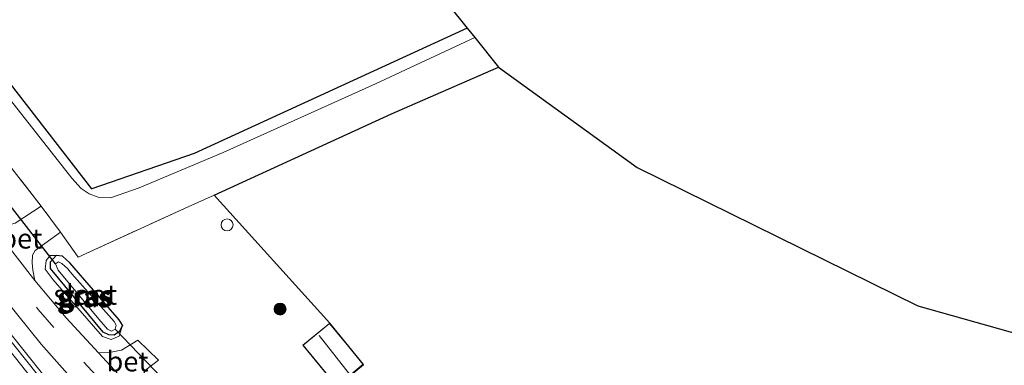
# Model space of a CAD drawing. Units: metres. Extents: x 164511 to 170003, y 369468 to 375000.
# Drawn here: x 169063 to 169186, y 370893 to 370936 of the extents above; entities that cross this region are included whole.
import ezdxf
from ezdxf.enums import TextEntityAlignment as Align

# ---------------------------------------------------------------- set-up
doc = ezdxf.new("R2010")
doc.units = ezdxf.units.M
doc.linetypes.add('IE-TERREINAFSCHEIDING', pattern=[10, 8, -2])
doc.linetypes.add('VW-3-9_STREEP', pattern=[12, 3, -9])
doc.layers.get('0').update_dxf_attribs({"lineweight": 25})
for name, color, linetype, lineweight in [('B-ME-BV-GELEIDECONSTRUCTIE-GELEIDERAIL-L-B1', 213, 'BV-GELEIDERAIL', 18), ('B-ME-GR-BOOM-S-B1', 93, 'Continuous', 18), ('B-ME-GW-KRUINLIJN-L-B1', 93, 'Continuous', 18), ('B-ME-IE-GRASLAND-GV-B6', 93, 'Continuous', 18), ('B-ME-IE-TERREINAFSCHEIDING-DOORGANG-L-B1', 8, 'IE-TERREINAFSCHEIDING-KUNSTMATIG-OPEN', 18), ('B-ME-IE-TERREINAFSCHEIDING-RASTERHEKWERK-L-B1', 8, 'IE-TERREINAFSCHEIDING', 18), ('B-ME-KG-KADASTRAAL-DAKRAND-L-B1', 13, 'Continuous', 18), ('B-ME-KG-KADASTRAAL-NOKLIJN-L-B1', 13, 'Continuous', 18), ('B-ME-OG-WATER-GV-B6', 153, 'Continuous', 18), ('B-ME-VH-VERH_SOORT-BETON-OVERIG-GV-B6', 8, 'IE-TERREINAFSCHEIDING-NATUURLIJK-HOUTWAL', 18), ('B-ME-VH-VERH_SOORT-BITUMEN-GV-B6', 8, 'IE-TERREINAFSCHEIDING-NATUURLIJK-HOUTWAL', 18), ('B-ME-VH-VERH_SOORT-ONVERHARD-GV-B6', 8, 'Continuous', 18), ('B-ME-VW-MARKERING-39STREEP-015-L-B1', 255, 'VW-3-9_STREEP', 18), ('B-ME-VW-MEUBILAIR_WEGMEUBILAIR-SLAGBOOM-S-B1', 8, 'Continuous', 18)]:
    doc.layers.add(name, color=color, linetype=linetype, lineweight=lineweight)
for name, color, linetype in [('B-ME-GR-BOS-GV-B6', 10, 'Continuous'), ('B-ME-GW-INSTEEKWATERGANG-L-B1', 10, 'Continuous'), ('B-ME-KG-KADASTRAAL-OPNAMEDTMGRENS-L-B1', 10, 'Continuous'), ('B-ME-KW-DUIKER-L-B1', 10, 'Continuous')]:
    doc.layers.add(name, color=color, linetype=linetype)
doc.styles.add('NLCS-ISO', font='NLCS-ISO.TTF')
doc.linetypes.add('BV-GELEIDERAIL', pattern='A,10,-3,[108,NLCS.SHX,S=1,R=0,X=0,Y=0],-3', length=16)
doc.linetypes.add('IE-TERREINAFSCHEIDING-KUNSTMATIG-OPEN', pattern='A,7,-1.5,[67,NLCS.SHX,S=0.75,R=0,X=0,Y=0],-1.5', length=10)
doc.linetypes.add('IE-TERREINAFSCHEIDING-NATUURLIJK-HOUTWAL', pattern='A,7,-1.5,[67,NLCS.SHX,S=0.75,R=45,X=0,Y=0],-1.5,7,-1.5,[70,NLCS.SHX,S=0.75,R=0,X=0,Y=0],-1.5', length=20)

# ---------------------------------------------------------------- blocks, each defined once
blk = doc.blocks.new('boom')
h = blk.add_hatch(color=256)
edge = h.paths.add_edge_path()
edge.add_arc((0, 0), 0.75, 0, 360)
blk.add_circle((0, 0), 0.75)
blk = doc.blocks.new('dtb')
blk.add_circle((0, 0), 0.75)

msp = doc.modelspace()

# ---------------------------------------------------------------- linework, layer by layer
at = {"layer": 'B-ME-BV-GELEIDECONSTRUCTIE-GELEIDERAIL-L-B1'}
msp.add_polyline3d([(168985.282, 370994.688, 27.744), (168998.312, 370977.946, 27.897), (169009.756, 370963.191, 27.945), (169022.005, 370947.414, 27.927), (169035.925, 370929.491, 27.892), (169054.012, 370906.409, 28.002), (169065.647, 370891.822, 28.011), (169074.909, 370880.441, 28.077), (169080.082, 370874.342, 28.085), (169085.373, 370868.333, 28.024), (169090.785, 370862.506, 27.66), (169096.392, 370856.824, 27.423)], dxfattribs=at)
at = {"layer": 'B-ME-GR-BOS-GV-B6'}
for points in [[(169001.364, 371005.579, 26.625), (169040.843, 371032.311, 26.736), (169118.93, 370935.139, 27), (169084.699, 370919.435, 26.84), (169071.853, 370915.002, 26.808), (169049.826, 370943.393, 26.568), (169032.718, 370965.472, 26.502), (169015.384, 370987.586, 26.678), (169001.364, 371005.579, 26.625)], [(169197.488, 370830.784, 26.744), (169183.408, 370837.836, 26.761), (169176.695, 370840.75, 26.761), (169167.377, 370843.816, 26.761), (169151.316, 370849.038, 26.761), (169142.227, 370852.664, 26.756), (169132.76, 370856.622, 26.756), (169121.258, 370862.641, 26.761), (169108.199, 370870.309, 26.761), (169102.709, 370874.055, 26.752), (169094.446, 370880.524, 26.752), (169093.032, 370881.751, 26.754), (169102.548, 370890.224, 27.3), (169105.932, 370893.005, 27.3), (169101.671, 370898.191, 27.3), (169087.203, 370914.229, 26.788), (169109.439, 370924.389, 26.857), (169122.858, 370930.252, 26.968), (169140.244, 370917.687, 27.41), (169175.417, 370900.322, 26.906), (169202.874, 370892.625, 26.906)]]:
    msp.add_polyline3d(points, dxfattribs=at)
at = {"layer": 'B-ME-GW-INSTEEKWATERGANG-L-B1'}
for points in [[(169075.674, 370897.92, 26.467), (169075.307, 370897.145, 26.467), (169074.652, 370896.673, 26.467), (169073.974, 370896.729, 26.467), (169073.283, 370897.034, 26.59), (169066.652, 370905.032, 26.581), (169066.662, 370905.854, 26.581), (169067.373, 370906.669, 26.581)], [(169075.674, 370897.92, 26.467), (169075.294, 370898.569, 26.467), (169069.07, 370905.75, 26.467), (169068.152, 370906.582, 26.571), (169067.373, 370906.669, 26.581)]]:
    msp.add_polyline3d(points, dxfattribs=at)
at = {"layer": 'B-ME-GW-KRUINLIJN-L-B1'}
msp.add_polyline3d([(169067.373, 370906.669, 26.581), (169066.643, 370906.663, 27.151), (169066.14, 370906.034, 27.213), (169065.995, 370904.943, 27.318), (169067.017, 370903.597, 27.221), (169073.166, 370896.514, 27.147), (169074.276, 370896.137, 27.243), (169075.285, 370896.521, 27.072), (169075.674, 370897.92, 26.467)], dxfattribs=at)
at = {"layer": 'B-ME-IE-GRASLAND-GV-B6'}
for points in [[(169000.088, 371004.715, 26.726), (169001.364, 371005.579, 26.625), (169015.384, 370987.586, 26.678), (169032.718, 370965.472, 26.502), (169049.826, 370943.393, 26.568), (169071.853, 370915.002, 26.808), (169084.699, 370919.435, 26.84), (169118.93, 370935.139, 27), (169119.882, 370933.955, 26.915), (169107.412, 370928.15, 26.827), (169088.306, 370919.557, 26.748), (169077.769, 370915.135, 26.743), (169074.205, 370913.89, 26.835), (169072.65, 370913.964, 26.831), (169071.507, 370914.359, 26.829), (169070.518, 370915.052, 26.83), (169069.328, 370916.337, 26.831), (169060.765, 370927.253, 26.73), (169042.382, 370950.706, 26.673), (169027.559, 370969.503, 26.621), (169012.464, 370988.705, 26.647), (169000.088, 371004.715, 26.726)], [(169050.632, 370931.897, 26.647), (169065.504, 370912.814, 26.844), (169062.251, 370910.689, 27.239)], [(169078.624, 370892.337, 27.15), (169080.193, 370893.553, 27.055), (169077.609, 370896.037, 27.121), (169075.572, 370894.792, 27.199), (169074.023, 370894.493, 27.213), (169072.674, 370894.463, 27.082), (169068.616, 370898.836, 27.037), (169064.709, 370903.523, 27.089), (169064.433, 370904.828, 27.307), (169064.371, 370905.731, 27.318), (169064.412, 370906.675, 27.322), (169064.74, 370907.29, 27.283), (169067.933, 370909.565, 26.844), (169070.144, 370906.462, 26.835), (169083.938, 370912.737, 26.778), (169087.203, 370914.229, 26.788), (169101.671, 370898.191, 27.3), (169098.287, 370895.411, 27.3), (169102.548, 370890.224, 27.3)], [(169188.248, 370811.049, 27.377), (169185.719, 370813.557, 27.357), (169183.34, 370815.43, 27.335), (169180.958, 370817.067, 27.353), (169178.323, 370818.397, 27.363), (169175.467, 370819.487, 27.368), (169171.704, 370820.642, 27.365), (169128.213, 370833.823, 27.324), (169122.737, 370835.858, 27.314), (169114.677, 370839.779, 27.274), (169110.29, 370842.53, 27.261), (169106.35, 370845.702, 27.247), (169101.115, 370850.389, 27.315), (169098.656, 370852.787, 27.309), (169096.449, 370854.848, 27.296), (169097.042, 370855.476, 27.273), (169094.287, 370858.158, 27.278), (169087.348, 370865.233, 27.243), (169079.552, 370874.075, 27.256), (169071.802, 370883.375, 27.199), (169064.997, 370891.791, 27.169), (169052.614, 370907.282, 27.178)], [(169073.974, 370896.729, 26.467), (169074.652, 370896.673, 26.467), (169075.307, 370897.145, 26.467), (169075.674, 370897.92, 26.467), (169075.285, 370896.521, 27.072), (169074.276, 370896.137, 27.243), (169073.166, 370896.514, 27.147), (169067.017, 370903.597, 27.221), (169065.995, 370904.943, 27.318), (169066.14, 370906.034, 27.213), (169066.643, 370906.663, 27.151), (169067.373, 370906.669, 26.581), (169066.662, 370905.854, 26.581), (169066.652, 370905.032, 26.581), (169073.283, 370897.034, 26.59), (169073.974, 370896.729, 26.467)], [(169067.373, 370906.669, 26.581), (169066.643, 370906.663, 27.151), (169066.14, 370906.034, 27.213), (169065.995, 370904.943, 27.318), (169067.017, 370903.597, 27.221), (169073.166, 370896.514, 27.147), (169074.276, 370896.137, 27.243), (169075.285, 370896.521, 27.072), (169075.674, 370897.92, 26.467), (169075.294, 370898.569, 26.467), (169069.07, 370905.75, 26.467), (169068.152, 370906.582, 26.571), (169067.373, 370906.669, 26.581)], [(169075.674, 370897.92, 26.467), (169075.307, 370897.145, 26.467), (169074.652, 370896.673, 26.467), (169073.974, 370896.729, 26.467), (169073.283, 370897.034, 26.59), (169066.652, 370905.032, 26.581), (169066.662, 370905.854, 26.581), (169067.373, 370906.669, 26.581), (169068.152, 370906.582, 26.571), (169069.07, 370905.75, 26.467), (169075.294, 370898.569, 26.467), (169075.674, 370897.92, 26.467)], [(169067.286, 370905.626, 25.954), (169067.622, 370904.813, 25.954), (169072.742, 370898.682, 25.954), (169073.821, 370897.423, 25.954), (169074.315, 370897.158, 25.954), (169074.759, 370897.433, 25.954), (169074.895, 370897.899, 25.954), (169074.636, 370898.393, 25.954), (169069.328, 370904.341, 25.954), (169068.844, 370904.99, 25.954), (169068.083, 370905.658, 25.954), (169067.655, 370905.863, 25.954), (169067.286, 370905.626, 25.954)], [(169059.423, 370903.019, 27.178), (169065.506, 370895.523, 27.182), (169069.758, 370890.738, 27.186), (169074.766, 370885.678, 27.182), (169082.741, 370878.069, 27.296), (169089.48, 370872.067, 27.335), (169093.933, 370868.531, 27.322), (169100.752, 370863.667, 27.318), (169107.103, 370859.178, 27.375), (169115.553, 370854.586, 27.397), (169123.408, 370850.479, 27.432), (169140.018, 370843.181, 27.37), (169162.429, 370835.716, 27.335), (169170.751, 370832.937, 27.309), (169177.979, 370830.311, 27.335), (169183.394, 370828.178, 27.305), (169189.202, 370825.192, 27.287)]]:
    msp.add_polyline3d(points, dxfattribs=at)
at = {"layer": 'B-ME-IE-TERREINAFSCHEIDING-DOORGANG-L-B1'}
for p, q in [((169065.504, 370912.814, 26.844), (169067.933, 370909.565, 26.844)), ((169077.609, 370896.037, 27.121), (169080.193, 370893.553, 27.055))]:
    msp.add_line(p, q, dxfattribs=at)
at = {"layer": 'B-ME-IE-TERREINAFSCHEIDING-RASTERHEKWERK-L-B1'}
for points in [[(168996.222, 371002.097, 26.555), (169004.732, 370991.081, 26.607), (169015.799, 370976.879, 26.564), (169026.752, 370962.769, 26.476), (169039.667, 370946.09, 26.555), (169050.632, 370931.897, 26.647), (169065.504, 370912.814, 26.844)], [(169122.858, 370930.252, 26.968), (169109.439, 370924.389, 26.857), (169087.203, 370914.229, 26.788)], [(169067.933, 370909.565, 26.844), (169070.144, 370906.462, 26.835), (169083.938, 370912.737, 26.778), (169087.203, 370914.229, 26.788)]]:
    msp.add_polyline3d(points, dxfattribs=at)
at = {"layer": 'B-ME-KG-KADASTRAAL-DAKRAND-L-B1'}
msp.add_polyline3d([(169101.664, 370898.121, 30.366), (169105.862, 370893.012, 30.388), (169102.555, 370890.294, 30.397), (169098.357, 370895.404, 30.397), (169101.664, 370898.121, 30.366)], dxfattribs=at)
at = {"layer": 'B-ME-KG-KADASTRAAL-NOKLIJN-L-B1'}
msp.add_line((169104.173, 370891.759, 32.747), (169100.359, 370896.628, 32.725), dxfattribs=at)
at = {"layer": 'B-ME-KG-KADASTRAAL-OPNAMEDTMGRENS-L-B1'}
msp.add_polyline3d([(169040.843, 371032.311, 26.736), (169118.93, 370935.139, 27), (169119.882, 370933.955, 26.915), (169122.858, 370930.252, 26.968), (169140.244, 370917.687, 27.41), (169175.417, 370900.322, 26.906), (169202.874, 370892.625, 26.906), (169243.716, 370870.686, 27.147), (169275.749, 370845.26, 27.16), (169293.122, 370824.356, 27.112), (169328.292, 370778.146, 27.116)], dxfattribs=at)
at = {"layer": 'B-ME-KW-DUIKER-L-B1'}
for p, q in [((169067.286, 370905.626, 25.954), (169060.715, 370914.026, 25.6)), ((169080.606, 370891.312, 25.995), (169074.759, 370897.433, 25.954))]:
    msp.add_line(p, q, dxfattribs=at)
at = {"layer": 'B-ME-OG-WATER-GV-B6'}
msp.add_polyline3d([(169069.328, 370904.341, 25.954), (169074.636, 370898.393, 25.954), (169074.895, 370897.899, 25.954), (169074.759, 370897.433, 25.954), (169074.315, 370897.158, 25.954), (169073.821, 370897.423, 25.954), (169072.742, 370898.682, 25.954), (169067.622, 370904.813, 25.954), (169067.286, 370905.626, 25.954), (169067.655, 370905.863, 25.954), (169068.083, 370905.658, 25.954), (169068.844, 370904.99, 25.954), (169069.328, 370904.341, 25.954)], dxfattribs=at)
at = {"layer": 'B-ME-VH-VERH_SOORT-BETON-OVERIG-GV-B6'}
for points in [[(168984.205, 370993.959, 27.113), (168984.86, 370994.402, 27.113), (169006.26, 370966.807, 27.121), (169028.04, 370938.776, 27.142), (169052.614, 370907.282, 27.178), (169064.997, 370891.791, 27.169), (169071.802, 370883.375, 27.199), (169079.552, 370874.075, 27.256), (169087.348, 370865.233, 27.243), (169094.287, 370858.158, 27.278), (169097.042, 370855.476, 27.273), (169096.449, 370854.848, 27.296), (169094.117, 370857.025, 27.283), (169086.972, 370864.426, 27.243), (169078.971, 370873.437, 27.256), (169071.3, 370882.619, 27.199), (169064.327, 370891.249, 27.178), (169051.945, 370906.803, 27.186), (169027.556, 370937.986, 27.151), (169005.638, 370966.243, 27.116), (168984.205, 370993.959, 27.113)], [(169058.447, 370911.533, 27.073), (169059.762, 370910.716, 27.37), (169061.017, 370910.383, 27.283), (169062.251, 370910.689, 27.239), (169065.504, 370912.814, 26.844), (169067.933, 370909.565, 26.844), (169064.74, 370907.29, 27.283), (169064.412, 370906.675, 27.322), (169064.371, 370905.731, 27.318), (169064.433, 370904.828, 27.307), (169064.709, 370903.523, 27.089), (169058.447, 370911.533, 27.073)], [(169072.674, 370894.463, 27.082), (169074.023, 370894.493, 27.213), (169075.572, 370894.792, 27.199), (169077.609, 370896.037, 27.121), (169080.193, 370893.553, 27.055), (169078.624, 370892.337, 27.15), (169077.899, 370891.108, 27.204), (169077.672, 370889.077, 27.137), (169072.674, 370894.463, 27.082)]]:
    msp.add_polyline3d(points, dxfattribs=at)
at = {"layer": 'B-ME-VH-VERH_SOORT-BITUMEN-GV-B6'}
for points in [[(169058.447, 370911.533, 27.073), (169064.709, 370903.523, 27.089), (169068.616, 370898.836, 27.037), (169072.674, 370894.463, 27.082), (169077.672, 370889.077, 27.137), (169089.458, 370877.819, 27.178), (169096.612, 370871.929, 27.173), (169106.664, 370864.873, 27.173), (169115.599, 370859.646, 27.318), (169124.944, 370854.564, 27.305), (169133.598, 370850.49, 27.305), (169142.579, 370846.72, 27.309), (169151.002, 370843.724, 27.204), (169156.865, 370841.866, 27.261), (169167.949, 370838.325, 27.3), (169173.433, 370836.506, 27.243), (169178.056, 370834.828, 27.243), (169182.256, 370832.948, 27.265), (169187.473, 370830.662, 27.239)], [(169051.945, 370906.803, 27.186), (169064.327, 370891.249, 27.178), (169071.3, 370882.619, 27.199), (169078.971, 370873.437, 27.256), (169086.972, 370864.426, 27.243), (169094.117, 370857.025, 27.283), (169096.449, 370854.848, 27.296), (169098.656, 370852.787, 27.309), (169101.115, 370850.389, 27.315), (169106.35, 370845.702, 27.247), (169110.29, 370842.53, 27.261), (169114.677, 370839.779, 27.274), (169122.737, 370835.858, 27.314), (169128.213, 370833.823, 27.324), (169171.704, 370820.642, 27.365), (169175.467, 370819.487, 27.368), (169178.323, 370818.397, 27.363), (169180.958, 370817.067, 27.353), (169183.34, 370815.43, 27.335), (169185.719, 370813.557, 27.357), (169188.248, 370811.049, 27.377)], [(169189.202, 370825.192, 27.287), (169183.394, 370828.178, 27.305), (169177.979, 370830.311, 27.335), (169170.751, 370832.937, 27.309), (169162.429, 370835.716, 27.335), (169140.018, 370843.181, 27.37), (169123.408, 370850.479, 27.432), (169115.553, 370854.586, 27.397), (169107.103, 370859.178, 27.375), (169100.752, 370863.667, 27.318), (169093.933, 370868.531, 27.322), (169089.48, 370872.067, 27.335), (169082.741, 370878.069, 27.296), (169074.766, 370885.678, 27.182), (169069.758, 370890.738, 27.186), (169065.506, 370895.523, 27.182), (169059.423, 370903.019, 27.178)]]:
    msp.add_polyline3d(points, dxfattribs=at)
at = {"layer": 'B-ME-VH-VERH_SOORT-ONVERHARD-GV-B6'}
msp.add_polyline3d([(169060.765, 370927.253, 26.73), (169069.328, 370916.337, 26.831), (169070.518, 370915.052, 26.83), (169071.507, 370914.359, 26.829), (169072.65, 370913.964, 26.831), (169074.205, 370913.89, 26.835), (169077.769, 370915.135, 26.743), (169088.306, 370919.557, 26.748), (169107.412, 370928.15, 26.827), (169119.882, 370933.955, 26.915), (169122.858, 370930.252, 26.968), (169109.439, 370924.389, 26.857), (169087.203, 370914.229, 26.788), (169083.938, 370912.737, 26.778), (169070.144, 370906.462, 26.835), (169067.933, 370909.565, 26.844), (169065.504, 370912.814, 26.844), (169050.632, 370931.897, 26.647)], dxfattribs=at)
at = {"layer": 'B-ME-VW-MARKERING-39STREEP-015-L-B1'}
msp.add_polyline3d([(168989.371, 370997.457, 27.153), (169005.746, 370976.337, 27.186), (169021.082, 370956.449, 27.169), (169040.303, 370931.6, 27.173), (169057.487, 370909.6, 27.191), (169065.123, 370899.887, 27.178), (169070.847, 370893.262, 27.221), (169074.922, 370888.957, 27.23), (169083.672, 370880.47, 27.248), (169090.63, 370874.189, 27.278), (169095.429, 370870.359, 27.305), (169103.103, 370864.926, 27.313), (169110.94, 370860.063, 27.34), (169118.932, 370855.437, 27.397), (169127.156, 370851.216, 27.401), (169138.439, 370846.133, 27.392), (169153.007, 370841.028, 27.379), (169169.218, 370835.647, 27.366), (169177.073, 370832.782, 27.366), (169182.566, 370830.512, 27.362), (169188.02, 370827.951, 27.362)], dxfattribs=at)

# ---------------------------------------------------------------- block references
at = {"layer": 'B-ME-GR-BOOM-S-B1', "rotation": 90}
msp.add_blockref('boom', (169095.449, 370899.935, 27.015), dxfattribs=at)
at = {"layer": 'B-ME-VW-MEUBILAIR_WEGMEUBILAIR-SLAGBOOM-S-B1', "rotation": 90}
msp.add_blockref('dtb', (169088.803, 370910.489, 28.037), dxfattribs=at)

# ---------------------------------------------------------------- texts
at = {"layer": 'B-ME-IE-GRASLAND-GV-B6', "ltscale": 0.2, "style": 'NLCS-ISO'}
for p in [(169070.8345, 370901.403), (169070.8345, 370901.403), (169071.0905, 370901.5105), (169071.163, 370901.671)]:
    msp.add_text('gras', height=2.5, dxfattribs=at).set_placement(p, align=Align.MIDDLE_CENTER)
at = {"layer": 'B-ME-OG-WATER-GV-B6', "ltscale": 0.2, "style": 'NLCS-ISO'}
msp.add_text('sloot', height=2.5, dxfattribs=at).set_placement((169071.0242, 370901.74), align=Align.MIDDLE_CENTER)
at = {"layer": 'B-ME-VH-VERH_SOORT-BETON-OVERIG-GV-B6', "ltscale": 0.2, "style": 'NLCS-ISO'}
for p in [(169063.0022, 370908.7733), (169076.3267, 370893.3692)]:
    msp.add_text('bet', height=2.5, dxfattribs=at).set_placement(p, align=Align.MIDDLE_CENTER)

doc.saveas('drawing.dxf')
